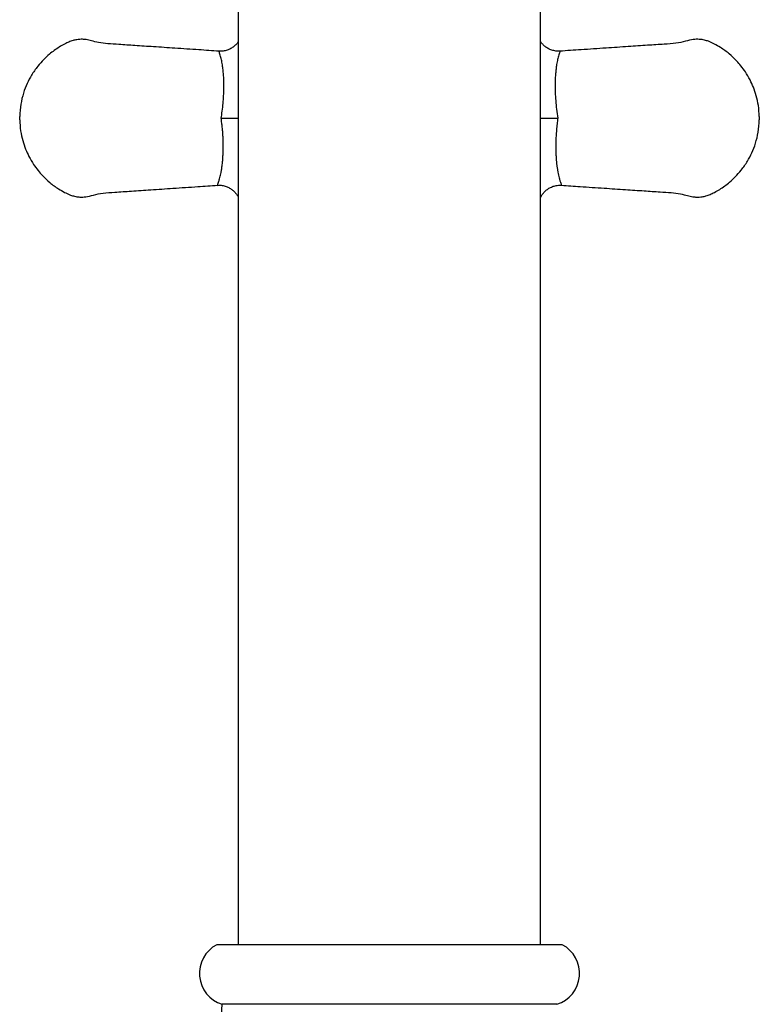
# Model space of a CAD drawing. Units: millimetres. Extents: x 10 to 204, y 13 to 287.
# Drawn here: x 57 to 63, y 54 to 61 of the extents above; entities that cross this region are included whole.
import ezdxf

# ---------------------------------------------------------------- set-up
doc = ezdxf.new("R2010")
doc.units = ezdxf.units.MM

msp = doc.modelspace()

# ---------------------------------------------------------------- linework, layer by layer
at = {"color": 7, "linetype": 'Continuous', "lineweight": 25}
for p, q in [((58.82247, 63.44565), (58.82247, 54.32065)), ((61.1558, 54.32065), (61.1558, 63.44565)), ((61.32247, 54.32065), (58.6558, 54.32065)), ((61.2808, 53.86106), (58.69747, 53.86106))]:
    msp.add_line(p, q, dxfattribs=at)
for centre, radius, start, end in [((58.77247, 54.09955), 0.25, 117.818139, 252.542397), ((61.2058, 54.09955), 0.25, 287.457603, 62.181861), ((56.23244, 53.95081), 2.46667, 341.969501, 357.914817)]:
    msp.add_arc(centre, radius, start, end, dxfattribs=at)
for points, knots in [([(58.67347, 61.21313), (58.62132, 61.21661), (58.50723, 61.22421), (58.33823, 61.23546), (58.17351, 61.2465), (58.02987, 61.25593), (57.91247, 61.26424), (57.81917, 61.26929), (57.7479, 61.27746), (57.69311, 61.29234), (57.65231, 61.30274), (57.62207, 61.30509), (57.5981, 61.30474), (57.57354, 61.30207), (57.54503, 61.29585), (57.51381, 61.2841), (57.47848, 61.26701), (57.44066, 61.24578), (57.40119, 61.21934), (57.36092, 61.18775), (57.31752, 61.14746), (57.27027, 61.09405), (57.22717, 61.03164), (57.1906, 60.96214), (57.16217, 60.88771), (57.14079, 60.80216), (57.13697, 60.74087), (57.13497, 60.70875)], [0, 0, 0, 0, 0.0828005, 0.1811306, 0.2683039, 0.3443197, 0.4091789, 0.4547074, 0.4924279, 0.5224394, 0.5445959, 0.5589526, 0.5703288, 0.5825316, 0.5980324, 0.6164204, 0.6352179, 0.6601806, 0.6850691, 0.7103923, 0.7411884, 0.7787586, 0.8231346, 0.8609923, 0.9029059, 0.9491095, 1, 1, 1, 1]), ([(62.8433, 60.70875), (62.84167, 60.73729), (62.83855, 60.79155), (62.82166, 60.86735), (62.7995, 60.93323), (62.77149, 60.99459), (62.73922, 61.0496), (62.70374, 61.0982), (62.6625, 61.1457), (62.61075, 61.19458), (62.55231, 61.23731), (62.5, 61.26705), (62.46159, 61.28552), (62.43222, 61.29584), (62.40594, 61.30185), (62.37409, 61.30565), (62.32812, 61.30442), (62.26981, 61.28688), (62.19553, 61.27164), (62.09715, 61.26634), (61.97443, 61.25767), (61.82472, 61.24783), (61.65364, 61.23637), (61.47795, 61.22467), (61.3593, 61.21676), (61.30481, 61.21313)], [0, 0, 0, 0, 0.0452217, 0.0859709, 0.1225596, 0.155175, 0.1926532, 0.2233855, 0.2503745, 0.2922125, 0.3358829, 0.3646879, 0.3874449, 0.403314, 0.4138845, 0.430083, 0.4540474, 0.4860805, 0.526066, 0.5739607, 0.6418495, 0.7210653, 0.8116107, 0.9134846, 1, 1, 1, 1]), ([(58.82247, 61.28662), (58.82201, 61.28583), (58.81701, 61.27716), (58.80374, 61.2625), (58.78249, 61.24366), (58.75724, 61.22862), (58.72854, 61.21785), (58.7001, 61.21232), (58.68131, 61.21323), (58.67345, 61.21362)], [0, 0, 0, 0, 0.0158127, 0.1726669, 0.3370769, 0.5055278, 0.6760847, 0.8644484, 1, 1, 1, 1]), ([(61.30472, 61.21337), (61.3037, 61.21322), (61.29285, 61.21167), (61.27111, 61.21375), (61.24139, 61.2202), (61.21403, 61.23231), (61.19058, 61.24771), (61.17154, 61.26582), (61.16013, 61.27889), (61.1559, 61.28618), (61.1558, 61.28635)], [0, 0, 0, 0, 0.017892, 0.1893066, 0.3720894, 0.5428291, 0.7031895, 0.85435, 0.9966961, 1, 1, 1, 1]), ([(57.13497, 60.69625), (57.13497, 60.6979), (57.13497, 60.70118), (57.13497, 60.70529), (57.13497, 60.70819), (57.13497, 60.70856), (57.13497, 60.70875)], [0, 0, 0, 0, 0.25074995, 0.50024076, 0.75012038, 1, 1, 1, 1]), ([(57.13497, 60.68375), (57.13497, 60.68394), (57.13497, 60.68431), (57.13497, 60.6872), (57.13497, 60.69066), (57.13497, 60.6938), (57.13497, 60.69543), (57.13497, 60.69625)], [0, 0, 0, 0, 0.24967417, 0.49934834, 0.7490225, 0.87509085, 1, 1, 1, 1]), ([(57.13497, 60.68375), (57.13661, 60.65521), (57.13972, 60.60095), (57.15662, 60.52515), (57.17877, 60.45927), (57.20678, 60.39791), (57.23905, 60.3429), (57.27454, 60.2943), (57.31578, 60.2468), (57.36753, 60.19792), (57.42597, 60.15519), (57.47827, 60.12545), (57.51669, 60.10698), (57.54606, 60.09666), (57.57233, 60.09065), (57.60418, 60.08685), (57.65016, 60.08807), (57.70847, 60.10562), (57.78275, 60.12086), (57.88113, 60.12616), (58.00384, 60.13483), (58.15356, 60.14467), (58.32463, 60.15613), (58.49651, 60.16757), (58.61135, 60.17523), (58.66202, 60.17861)], [0, 0, 0, 0, 0.0454974, 0.086495, 0.1233068, 0.156121, 0.1938277, 0.2247475, 0.251901, 0.293994, 0.3379306, 0.3669112, 0.389807, 0.4057729, 0.4164078, 0.432705, 0.4568155, 0.489044, 0.5292732, 0.5774599, 0.6457626, 0.7254614, 0.8165588, 0.9190538, 1, 1, 1, 1]), ([(58.68996, 60.69746), (58.69042, 60.69746), (58.69606, 60.69741), (58.70691, 60.69731), (58.72633, 60.69715), (58.74486, 60.69699), (58.76208, 60.69685), (58.77855, 60.69672), (58.79387, 60.6966), (58.80748, 60.6965), (58.81628, 60.69643), (58.8207, 60.6964), (58.82247, 60.69639)], [0, 0, 0, 0, 0.00896027, 0.1094083, 0.21071125, 0.39037249, 0.48250651, 0.5753077, 0.75401802, 0.84568071, 0.93801226, 1, 1, 1, 1]), ([(61.1558, 60.69639), (61.15761, 60.6964), (61.1649, 60.69645), (61.17706, 60.69654), (61.19171, 60.69666), (61.20737, 60.69678), (61.22428, 60.69692), (61.24205, 60.69706), (61.25632, 60.69718), (61.27132, 60.69731), (61.28217, 60.69741), (61.28785, 60.69746), (61.28831, 60.69746)], [0, 0, 0, 0, 0.0588656, 0.2381636, 0.3301371, 0.4227771, 0.6030297, 0.6954758, 0.7885869, 0.8893692, 0.9910099, 1, 1, 1, 1]), ([(61.31626, 60.17861), (61.36459, 60.17539), (61.47486, 60.16803), (61.64004, 60.15704), (61.80476, 60.146), (61.9484, 60.13657), (62.0658, 60.12826), (62.15911, 60.1232), (62.23038, 60.11504), (62.28517, 60.10016), (62.32597, 60.08976), (62.3562, 60.08741), (62.38017, 60.08776), (62.40473, 60.09043), (62.43324, 60.09664), (62.46446, 60.1084), (62.49979, 60.12549), (62.53762, 60.14672), (62.57709, 60.17316), (62.61736, 60.20475), (62.66076, 60.24504), (62.70801, 60.29845), (62.75111, 60.36086), (62.78768, 60.43036), (62.81611, 60.50479), (62.83749, 60.59034), (62.84131, 60.65163), (62.8433, 60.68375)], [0, 0, 0, 0, 0.0772088, 0.1761383, 0.2638431, 0.3403224, 0.405577, 0.451383, 0.4893335, 0.519528, 0.5418195, 0.5562638, 0.5677093, 0.5799865, 0.5955818, 0.6140819, 0.632994, 0.6581089, 0.6831491, 0.7086268, 0.7396105, 0.7774098, 0.8220564, 0.8601448, 0.902314, 0.9487993, 1, 1, 1, 1]), ([(58.6619, 60.17825), (58.66829, 60.17869), (58.6856, 60.17987), (58.71302, 60.17515), (58.74206, 60.16508), (58.76711, 60.1508), (58.78815, 60.13373), (58.805, 60.11468), (58.81635, 60.09827), (58.82106, 60.08791), (58.82247, 60.08479)], [0, 0, 0, 0, 0.0971208, 0.2631194, 0.4177748, 0.5625163, 0.6988313, 0.8273179, 0.9480419, 1, 1, 1, 1]), ([(61.1558, 60.08554), (61.15981, 60.09295), (61.16814, 60.10838), (61.1856, 60.12927), (61.20707, 60.14802), (61.23222, 60.16318), (61.26089, 60.17401), (61.28945, 60.17963), (61.30839, 60.17876), (61.31641, 60.17839)], [0, 0, 0, 0, 0.1280715, 0.2668503, 0.4121759, 0.5610295, 0.7117183, 0.8779009, 1, 1, 1, 1])]:
    msp.add_open_spline(points, degree=3, knots=knots, dxfattribs=at)
at = {"color": 1, "linetype": 'Continuous', "lineweight": 25}
for points, knots in [([(58.68996, 60.69746), (58.6905, 60.70073), (58.69424, 60.72353), (58.70027, 60.76614), (58.70648, 60.82553), (58.71034, 60.88513), (58.71155, 60.93808), (58.71085, 60.98386), (58.70898, 61.02278), (58.70582, 61.0606), (58.70101, 61.09975), (58.6955, 61.13173), (58.69008, 61.15661), (58.68547, 61.17508), (58.6805, 61.19218), (58.67615, 61.20503), (58.6735, 61.21232), (58.67345, 61.21244), (58.67343, 61.2125)], [0, 0, 0, 0, 0.0149451, 0.1041517, 0.1939696, 0.2858319, 0.3784719, 0.4420966, 0.5060733, 0.5713298, 0.6371354, 0.719832, 0.7620873, 0.8046764, 0.8585659, 0.9136916, 0.96346, 1, 1, 1, 1]), ([(61.30485, 61.2125), (61.30492, 61.2127), (61.30515, 61.21332), (61.30422, 61.21082), (61.30226, 61.20536), (61.29826, 61.19375), (61.29317, 61.17645), (61.28854, 61.15804), (61.28326, 61.13417), (61.2779, 61.10384), (61.27318, 61.06707), (61.26997, 61.03215), (61.26786, 60.99535), (61.2667, 60.94979), (61.26747, 60.89505), (61.27132, 60.83066), (61.27798, 60.76447), (61.28486, 60.71986), (61.28831, 60.69746)], [0, 0, 0, 0, 0.0148847, 0.0462158, 0.0779522, 0.1352617, 0.1943054, 0.2342548, 0.2745116, 0.3568298, 0.4167891, 0.4772234, 0.5389192, 0.6009666, 0.6982879, 0.796616, 0.8978519, 1, 1, 1, 1]), ([(58.66195, 60.17966), (58.66213, 60.18009), (58.66247, 60.1809), (58.66712, 60.19323), (58.67178, 60.20714), (58.67788, 60.22781), (58.6835, 60.25001), (58.68952, 60.27945), (58.69405, 60.3059), (58.69835, 60.33747), (58.70178, 60.37094), (58.70412, 60.40382), (58.70553, 60.4355), (58.70616, 60.46569), (58.7061, 60.49659), (58.70534, 60.52811), (58.70388, 60.56023), (58.7017, 60.5928), (58.69878, 60.62574), (58.69499, 60.66069), (58.69172, 60.68459), (58.68996, 60.69746)], [0, 0, 0, 0, 0.061341, 0.1160552, 0.1724683, 0.2006567, 0.2862866, 0.3250721, 0.380892, 0.4371397, 0.4945217, 0.5522166, 0.5996232, 0.6471655, 0.69509, 0.7437402, 0.792502, 0.8419842, 0.8917983, 0.9417212, 1, 1, 1, 1]), ([(61.28831, 60.69746), (61.28624, 60.68214), (61.28208, 60.65144), (61.27748, 60.60509), (61.27418, 60.55861), (61.27233, 60.51201), (61.27197, 60.46566), (61.2731, 60.42354), (61.27577, 60.37828), (61.27955, 60.33984), (61.28438, 60.30525), (61.2886, 60.28033), (61.29336, 60.25679), (61.29886, 60.2337), (61.30484, 60.2122), (61.31072, 60.19451), (61.31479, 60.18353), (61.31709, 60.1777), (61.31646, 60.17931), (61.31633, 60.17966)], [0, 0, 0, 0, 0.0693473, 0.1389817, 0.2095289, 0.2803993, 0.3524315, 0.4248824, 0.4803639, 0.5733977, 0.6201742, 0.6671861, 0.7150736, 0.7633438, 0.8209558, 0.8794502, 0.9314492, 0.985144, 1, 1, 1, 1])]:
    msp.add_open_spline(points, degree=3, knots=knots, dxfattribs=at)
at = {"color": 7, "linetype": 'Continuous', "lineweight": 25}
msp.add_open_spline([(62.8433, 60.70875), (62.8433, 60.70856), (62.8433, 60.70819), (62.8433, 60.7053), (62.8433, 60.70116), (62.8433, 60.69625), (62.8433, 60.69134), (62.8433, 60.6872), (62.8433, 60.68431), (62.8433, 60.68394), (62.8433, 60.68375)], degree=3, dxfattribs=at)

doc.saveas('drawing.dxf')
